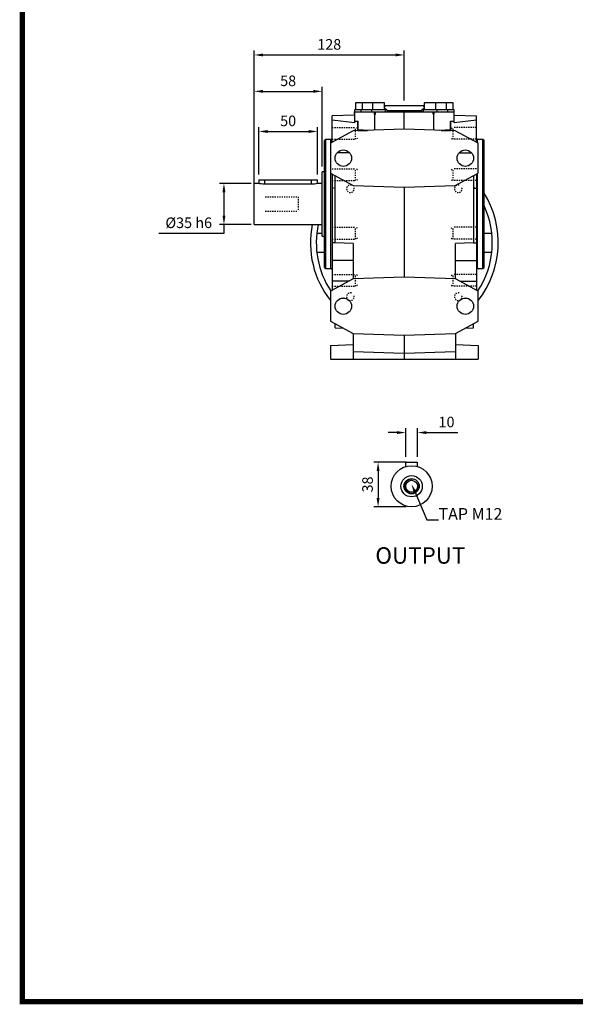
# Model space of a CAD drawing. Extents: x 11334 to 13473, y -433 to 1109.
# Drawn here: x 11363 to 11837, y -404 to 434 of the extents above; entities that cross this region are included whole.
import ezdxf
from ezdxf import colors
from ezdxf.entities.mleader import LeaderData, LeaderLine
from ezdxf.enums import TextEntityAlignment as Align
from ezdxf.math import Vec2, Vec3

# ---------------------------------------------------------------- set-up
doc = ezdxf.new("R2010")
doc.units = 0
doc.header["$MEASUREMENT"] = 0
doc.linetypes.add('Dashed', pattern=[2, 1, -1])
for name, color, linetype, lineweight in [('AM_0', 7, 'Continuous', 30), ('AM_4', 3, 'Continuous', 25), ('AM_5', 3, 'Continuous', 25)]:
    doc.layers.add(name, color=color, linetype=linetype, lineweight=lineweight)
doc.styles.add('MX_NOTE_STANDARD', font='txt.shx', dxfattribs={"height": 3.15, "bigfont": 'extfont.shx'})
doc.styles.add('XTOOL', font='ARIAL.ttf')
doc.dimstyles.new('MXDIMSTYLE', dxfattribs={"dimtxt": 3.15, "dimasz": 2.5, "dimexe": 1.5, "dimexo": 1, "dimgap": 1, "dimtad": 1, "dimdec": 4, "dimdsep": 46, "dimtxsty": 'MX_NOTE_STANDARD', "dimcen": 2.5, "dimadec": 0, "dimazin": 0, "dimtfac": 1, "dimtdec": 4, "dimtmove": 2, "dimatfit": 3, "dimfxl": 0, "dimtolj": 1, "dimarcsym": 0})

# ---------------------------------------------------------------- blocks, each defined once
blk = doc.blocks.new('TITLE2')
at = {"linetype": 'Continuous', "const_width": 4.43, "flags": 128}
blk.add_lwpolyline([(-1451.87, 1369.69), (-1451.87, -47.8), (537.96, -47.8), (537.96, 1369.69)], close=True, dxfattribs=at)
blk = doc.blocks.new('2_063_B_160x14_71_B51__0_in_B063UD71B535580000000NO_3')
at = {"layer": 'AM_0'}
for start, end in [(321.95249, 31.78833), (168.82829, 218.04751)]:
    blk.add_arc((0, -33), 80, start, end, dxfattribs=at)
at = {"layer": 'AM_5', "linetype": 'Dashed'}
for centre in [(-45.96, 12.96), (45.96, 12.96), (-45.96, -78.96), (45.96, -78.96)]:
    blk.add_arc(centre, 3.23, 75, 15, dxfattribs=at)
blk = doc.blocks.new('3_063_35x58_D_0_in_B063UD71B535580000000NO_3')
at = {"layer": 'AM_0'}
for p, q in [((-70, -27.5), (-70, 27.5)), ((-68, 27.5), (-70, 27.5)), ((-128, -17.5), (-128, 17.5)), ((-123.94, 17.5), (-128, 17.5)), ((-124, 20.5), (-124, 17.5)), ((-124, 20.5), (-74, 20.5)), ((-79, 16.77), (-119, 16.77)), ((-70, 17.5), (-74.06, 17.5)), ((-74, 17.48), (-74, 20.5)), ((-128, -17.5), (-70, -17.5)), ((-70, -27.5), (-68, -27.5))]:
    blk.add_line(p, q, dxfattribs=at)
for points in [[(-119, 16.77), (-120.62, 16.85), (-122.05, 17.05), (-123.18, 17.28), (-123.86, 17.46), (-124, 17.5)], [(-74, 17.5), (-74.02, 17.49), (-74.44, 17.38), (-75.33, 17.17), (-76.66, 16.93), (-78.28, 16.79), (-79, 16.77)]]:
    blk.add_lwpolyline(points, dxfattribs=at)
at = {"layer": 'AM_4'}
for p, q in [((-119, 16.77), (-119, 20.5)), ((-79, 16.77), (-79, 20.5))]:
    blk.add_line(p, q, dxfattribs=at)
at = {"layer": 'AM_5', "linetype": 'Dashed'}
for p, q in [((-118.5, 6), (-90.5, 6)), ((-90.5, 6), (-90.5, -6)), ((-118.5, -6), (-90.5, -6))]:
    blk.add_line(p, q, dxfattribs=at)
blk = doc.blocks.new('4_063_U_55_0_in_B063UD71B535580000000NO_3')
at = {"layer": 'AM_0'}
for p, q in [((-41.5, 86.1), (-41.5, 80.1)), ((-17, 86.1), (-41.5, 86.1)), ((-36, 86.1), (-36, 80.1)), ((-27, 86.1), (-27, 80.1)), ((-17, 80.1), (-17, 86.1)), ((41.5, 86.1), (17, 86.1)), ((17, 86.1), (17, 80.1)), ((27, 80.1), (27, 86.1)), ((36, 80.1), (36, 86.1)), ((41.5, 80.1), (41.5, 86.1)), ((-42.5, 75.66), (-61.5, 75)), ((-42.5, 80.1), (-42.5, 69.17)), ((-16, 80.1), (-42.5, 80.1)), ((-42.5, 78.5), (42.5, 78.5)), ((-42.5, 76.5), (-42.37, 76.5)), ((-37, 80.1), (-37, 78.5)), ((-28, 80.1), (-28, 78.5)), ((-25.39, 76.5), (-24.55, 76.5)), ((-25.11, 62.82), (-25.11, 76.5)), ((17, 83.5), (-17, 83.5)), ((-14.51, 79.5), (-17, 81.51)), ((-16, 78.5), (-16, 80.1)), ((0, 63.7), (0, 78.5)), ((17, 81.51), (14.51, 79.5)), ((42.5, 80.1), (16, 80.1)), ((16, 80.1), (16, 78.5)), ((24.55, 76.5), (25.39, 76.5)), ((25.11, 62.82), (25.11, 76.5)), ((28, 78.5), (28, 80.1)), ((37, 78.5), (37, 80.1)), ((42.37, 76.5), (42.5, 76.5)), ((42.5, 69.17), (42.5, 80.1)), ((42.5, 75.66), (61.5, 75)), ((-61.5, 52.6), (-61.5, 75)), ((-42.5, 69.17), (-61.5, 71.24)), ((-42.5, 70.57), (-39.32, 70.57)), ((-39.5, 62.32), (-39.5, 70.57)), ((-39.32, 63.18), (-39.32, 70.57)), ((39.32, 70.57), (42.5, 70.57)), ((39.32, 70.57), (39.32, 63.18)), ((39.5, 62.32), (39.5, 70.57)), ((61.5, 71.24), (42.5, 69.17)), ((61.5, 52.6), (61.5, 75)), ((-43.47, 62.18), (-63, 51.8)), ((0, 63.7), (-43.47, 62.18)), ((-39.5, 63.18), (-39.32, 63.18)), ((-39.5, 62.6), (-31.45, 62.6)), ((-30.4, 62.64), (-39.32, 63.18)), ((43.47, 62.18), (0, 63.7)), ((39.32, 63.18), (30.4, 62.64)), ((31.45, 62.6), (39.5, 62.6)), ((39.32, 63.18), (39.5, 63.18)), ((63, 51.8), (43.47, 62.18)), ((-67, 55), (-68, 54)), ((-68, -54), (-68, 54)), ((-62.5, 55), (-67, 55)), ((-67, -55), (-67, 55)), ((-63, 51.8), (-63, 26.2)), ((67, 55), (62.5, 55)), ((63, 26.2), (63, 51.8)), ((68, 54), (67, 55)), ((67, -55), (67, 55)), ((68, -54), (68, 54)), ((-46.65, 43.51), (-57.33, 43.54)), ((46.65, 43.51), (57.33, 43.54)), ((-63, 26.2), (-43.47, 15.82)), ((-61.5, 25.4), (-61.5, -73.39)), ((43.47, 15.82), (63, 26.2)), ((61.5, 25.4), (61.5, -73.39)), ((-59, -33.16), (-59, 24.07)), ((59, 24.07), (59, -33.16)), ((-61.5, 13.41), (-59, 14.08)), ((-43.47, 15.82), (0, 14.3)), ((0, 14.3), (43.47, 15.82)), ((0, 14.3), (0, -62.3)), ((59, 14.08), (61.5, 13.41)), ((59, 13.49), (61.5, 13.41)), ((-70, -25), (-74.57, -25)), ((74.57, -25), (68, -25)), ((-59, -33.09), (-61.5, -33)), ((-43.5, -33.7), (-59, -33.16)), ((59, -33.16), (43.5, -33.7)), ((59, -33.09), (61.5, -33)), ((-74.57, -41), (-68, -41)), ((-43.5, -33.7), (-43.5, -63.82)), ((43.5, -63.82), (43.5, -33.7)), ((68, -41), (74.57, -41)), ((-68, -54), (-67, -55)), ((-67, -55), (-62.5, -55)), ((62.5, -55), (67, -55)), ((67, -55), (68, -54)), ((-43.5, -63.82), (-63, -74.19)), ((-47.29, -65.84), (-61.5, -65.58)), ((0, -62.3), (-43.5, -63.82)), ((43.5, -63.82), (0, -62.3)), ((63, -74.19), (43.5, -63.82)), ((47.29, -65.84), (61.5, -65.58)), ((-63, -74.19), (-63, -99.81)), ((63, -99.81), (63, -74.19)), ((-53.91, -80.27), (-49.63, -80.41)), ((49.63, -80.41), (53.91, -80.27)), ((-63, -99.81), (-43.5, -110.18)), ((43.5, -110.18), (63, -99.81)), ((-59, -105.5), (-59, -101.94)), ((-59, -105.5), (-51.83, -105.75)), ((51.83, -105.75), (59, -105.5)), ((59, -105.5), (59, -101.94)), ((-43.5, -110.18), (-43.5, -132)), ((-43.5, -110.18), (0, -111.7)), ((0, -111.7), (43.5, -110.18)), ((0, -111.7), (0, -132)), ((43.5, -110.18), (43.5, -132)), ((-63, -120.45), (-43.5, -119.77)), ((-63, -120.45), (-63, -132)), ((-43.5, -125.48), (0, -127)), ((0, -127), (43.5, -125.48)), ((43.5, -119.77), (63, -120.45)), ((63, -120.45), (63, -132)), ((-63, -132), (63, -132))]:
    blk.add_line(p, q, dxfattribs=at)
for points in [[(-15.69, 83.5), (-15.89, 83.48), (-16.09, 83.44), (-16.29, 83.36), (-16.48, 83.26), (-16.67, 83.13), (-16.85, 82.96), (-17, 82.79)], [(17, 82.79), (16.83, 82.98), (16.65, 83.14), (16.46, 83.27), (16.27, 83.37), (16.07, 83.44), (15.87, 83.49), (15.69, 83.5)]]:
    blk.add_lwpolyline(points, dxfattribs=at)
for centre in [(-52, 39), (52, 39), (-52, -87), (52, -87)]:
    blk.add_circle(centre, 7, dxfattribs=at)
for centre, radius, start, end in [((-62.5, 56), 1, 270, 0), ((62.5, 56), 1, 180, 270), ((0, -33), 75, 326.80602, 24.9513), ((0, -33), 75, 168.07292, 213.19398), ((-62.5, -56), 1, 360, 90), ((62.5, -56), 1, 90, 180)]:
    blk.add_arc(centre, radius, start, end, dxfattribs=at)
at = {"layer": 'AM_4'}
for p, q in [((-42.37, 76.5), (-42.37, 78.5)), ((-25.39, 76.5), (-25.39, 78.5)), ((-24.55, 76.5), (-24.55, 78.5)), ((-14.51, 79.5), (14.51, 79.5)), ((-14.51, 79.5), (-14.51, 78.5)), ((14.51, 79.5), (14.51, 78.5)), ((24.55, 76.5), (24.55, 78.5)), ((25.39, 76.5), (25.39, 78.5)), ((42.37, 76.5), (42.37, 78.5)), ((-62.5, 52.07), (-62.5, 55)), ((62.5, 52.07), (62.5, 55)), ((-62.5, -55), (-62.5, 25.93)), ((62.5, -55), (62.5, 25.93)), ((-43.5, -48), (-61.5, -48)), ((43.5, -48), (61.5, -48))]:
    blk.add_line(p, q, dxfattribs=at)
at = {"layer": 'AM_5', "linetype": 'Dashed'}
for p, q in [((-61.5, 65.05), (-41.5, 65.05)), ((-41.5, 55.05), (-41.5, 65.05)), ((-40, 64.24), (-41.5, 65.05)), ((40, 64.24), (41.5, 65.05)), ((41.5, 55.05), (41.5, 65.05)), ((61.5, 65.05), (41.5, 65.05)), ((-61.5, 55.05), (-41.5, 55.05)), ((-40, 55.86), (-41.5, 55.05)), ((40, 55.86), (41.5, 55.05)), ((61.5, 55.05), (41.5, 55.05)), ((-61.5, 29.87), (-41.5, 29.87)), ((-41.5, 19.87), (-41.5, 29.87)), ((-40, 29.06), (-41.5, 29.87)), ((40, 29.06), (41.5, 29.87)), ((41.5, 19.87), (41.5, 29.87)), ((61.5, 29.87), (41.5, 29.87)), ((-61.5, 19.87), (-41.5, 19.87)), ((-40, 20.69), (-41.5, 19.87)), ((40, 20.69), (41.5, 19.87)), ((61.5, 19.87), (41.5, 19.87)), ((-61.5, -19.87), (-41.5, -19.87)), ((-41.5, -29.87), (-41.5, -19.87)), ((-40, -20.69), (-41.5, -19.87)), ((40, -20.69), (41.5, -19.87)), ((41.5, -29.87), (41.5, -19.87)), ((61.5, -19.87), (41.5, -19.87)), ((-61.5, -29.87), (-41.5, -29.87)), ((-40, -29.06), (-41.5, -29.87)), ((40, -29.06), (41.5, -29.87)), ((61.5, -29.87), (41.5, -29.87)), ((-61.5, -60), (-41.5, -60)), ((-41.5, -70), (-41.5, -60)), ((-40, -60.81), (-41.5, -60)), ((40, -60.81), (41.5, -60)), ((41.5, -70), (41.5, -60)), ((61.5, -60), (41.5, -60)), ((-61.5, -70), (-41.5, -70)), ((-40, -69.19), (-41.5, -70)), ((40, -69.19), (41.5, -70)), ((61.5, -70), (41.5, -70))]:
    blk.add_line(p, q, dxfattribs=at)
blk = doc.blocks.new('*D318')
at = {"color": 3, "linetype": 'Continuous', "lineweight": -2}
for p, q in [((11567.2825, 302.45), (11567.2825, 342.95)), ((11574.7825, 339.2), (11609.7825, 339.2)), ((11617.2825, 302.45), (11617.2825, 342.95))]:
    blk.add_line(p, q, dxfattribs=at)
at = {"color": 3}
for points in [[(11574.7825, 340.45), (11574.7825, 337.95), (11567.2825, 339.2)], [(11609.7825, 337.95), (11609.7825, 340.45), (11617.2825, 339.2)]]:
    blk.add_solid(points, dxfattribs=at)
at = {"layer": 'DEFPOINTS', "color": 0}
for p in [(11617.2825, 339.2), (11567.2825, 297.95), (11617.2825, 297.95)]:
    blk.add_point(p, dxfattribs=at)
at = {"color": 3, "linetype": 'Continuous', "insert": (11592.2825, 348.2), "char_height": 9, "attachment_point": 5}
blk.add_mtext('\\A1;50', dxfattribs=at)
blk = doc.blocks.new('*D319')
at = {"color": 3, "linetype": 'Continuous', "lineweight": -2}
for p, q in [((11563.2825, 299.45), (11563.2825, 377.08)), ((11570.7825, 373.33), (11613.7825, 373.33)), ((11621.2825, 309.45), (11621.2825, 377.08))]:
    blk.add_line(p, q, dxfattribs=at)
at = {"color": 3}
for points in [[(11570.7825, 374.58), (11570.7825, 372.08), (11563.2825, 373.33)], [(11613.7825, 372.08), (11613.7825, 374.58), (11621.2825, 373.33)]]:
    blk.add_solid(points, dxfattribs=at)
at = {"layer": 'DEFPOINTS', "color": 0}
for p in [(11621.2825, 373.33), (11621.2825, 304.95), (11563.2825, 294.95)]:
    blk.add_point(p, dxfattribs=at)
at = {"color": 3, "linetype": 'Continuous', "insert": (11592.2825, 382.33), "char_height": 9, "attachment_point": 5}
blk.add_mtext('\\A1;58', dxfattribs=at)
blk = doc.blocks.new('*D320')
at = {"color": 3, "linetype": 'Continuous', "lineweight": -2}
for p, q in [((11560.81, 294.95), (11533.81, 294.95)), ((11537.56, 287.45), (11537.56, 267.45)), ((11560.81, 259.95), (11533.81, 259.95)), ((11537.56, 259.95), (11537.56, 252.45)), ((11537.56, 252.45), (11482.03, 252.45))]:
    blk.add_line(p, q, dxfattribs=at)
at = {"color": 3}
for points in [[(11538.81, 287.45), (11536.31, 287.45), (11537.56, 294.95)], [(11536.31, 267.45), (11538.81, 267.45), (11537.56, 259.95)]]:
    blk.add_solid(points, dxfattribs=at)
at = {"layer": 'DEFPOINTS', "color": 0}
for p in [(11565.31, 294.95), (11537.56, 259.95), (11565.31, 259.95)]:
    blk.add_point(p, dxfattribs=at)
at = {"color": 3, "linetype": 'Continuous', "insert": (11507.55, 261.45), "char_height": 9, "attachment_point": 5}
blk.add_mtext('\\A1;%%C35 h6', dxfattribs=at)
blk = doc.blocks.new('*D321')
at = {"color": 3, "linetype": 'Continuous', "lineweight": -2}
for p, q in [((11692.49, 62.13), (11692.49, 86.56)), ((11702.49, 62.13), (11702.49, 86.56)), ((11684.99, 82.81), (11677.49, 82.81)), ((11709.99, 82.81), (11737.02, 82.81))]:
    blk.add_line(p, q, dxfattribs=at)
at = {"color": 3}
for points in [[(11684.99, 81.56), (11684.99, 84.06), (11692.49, 82.81)], [(11709.99, 84.06), (11709.99, 81.56), (11702.49, 82.81)]]:
    blk.add_solid(points, dxfattribs=at)
at = {"layer": 'DEFPOINTS', "color": 0}
for p in [(11702.49, 82.81), (11692.49, 57.63), (11702.49, 57.63)]:
    blk.add_point(p, dxfattribs=at)
at = {"color": 3, "linetype": 'Continuous', "insert": (11727.255, 91.81), "char_height": 9, "attachment_point": 5}
blk.add_mtext('\\A1;10', dxfattribs=at)
blk = doc.blocks.new('*D322')
at = {"color": 3, "linetype": 'Continuous', "lineweight": -2}
for p, q in [((11692.99, 57.63), (11665.17, 57.63)), ((11668.92, 50.13), (11668.92, 27.13)), ((11692.99, 19.63), (11665.17, 19.63))]:
    blk.add_line(p, q, dxfattribs=at)
at = {"color": 3}
for points in [[(11670.17, 50.13), (11667.67, 50.13), (11668.92, 57.63)], [(11667.67, 27.13), (11670.17, 27.13), (11668.92, 19.63)]]:
    blk.add_solid(points, dxfattribs=at)
at = {"layer": 'DEFPOINTS', "color": 0}
for p in [(11697.49, 57.63), (11668.92, 19.63), (11697.49, 19.63)]:
    blk.add_point(p, dxfattribs=at)
at = {"color": 3, "linetype": 'Continuous', "insert": (11659.92, 38.63), "char_height": 9, "attachment_point": 5, "rotation": 90}
blk.add_mtext('\\A1;38', dxfattribs=at)
blk = doc.blocks.new('*D323')
at = {"color": 3, "linetype": 'Continuous', "lineweight": -2}
for p, q in [((11563.2825, 281.95), (11563.2825, 408.08)), ((11570.7825, 404.33), (11683.7825, 404.33)), ((11691.2825, 365.45), (11691.2825, 408.08))]:
    blk.add_line(p, q, dxfattribs=at)
at = {"color": 3}
for points in [[(11570.7825, 405.58), (11570.7825, 403.08), (11563.2825, 404.33)], [(11683.7825, 403.08), (11683.7825, 405.58), (11691.2825, 404.33)]]:
    blk.add_solid(points, dxfattribs=at)
at = {"layer": 'DEFPOINTS', "color": 0}
for p in [(11691.2825, 404.33), (11691.2825, 360.95), (11563.2825, 277.45)]:
    blk.add_point(p, dxfattribs=at)
at = {"color": 3, "linetype": 'Continuous', "insert": (11627.2825, 413.33), "char_height": 9, "attachment_point": 5}
blk.add_mtext('\\A1;128', dxfattribs=at)

msp = doc.modelspace()

# ---------------------------------------------------------------- linework, layer by layer
at = {"layer": 'AM_0'}
for p, q in [((11692.49, 57.63), (11702.49, 57.63)), ((11692.49, 53.9), (11692.49, 57.63)), ((11702.49, 53.9), (11702.49, 57.63))]:
    msp.add_line(p, q, dxfattribs=at)
for radius in [17.5, 9.05, 6.5, 5.05]:
    msp.add_circle((11697.49, 37.13), radius, dxfattribs=at)
at = {"layer": 'AM_5'}
msp.add_arc((11697.49, 37.13), 6, 75, 15, dxfattribs=at)

# ---------------------------------------------------------------- block references
at = {"color": 3, "linetype": 'Continuous', "xscale": 1.0428264, "yscale": 1.0428264, "zscale": 1.0428264}
msp.add_blockref('TITLE2', (12879.82, -351.84), dxfattribs=at)
for name in ['4_063_U_55_0_in_B063UD71B535580000000NO_3', '3_063_35x58_D_0_in_B063UD71B535580000000NO_3', '2_063_B_160x14_71_B51__0_in_B063UD71B535580000000NO_3']:
    msp.add_blockref(name, (11691.28, 277.45))

# ---------------------------------------------------------------- texts
at = {"color": 7, "lineweight": 0, "style": 'XTOOL'}
msp.add_text('OUTPUT', height=14.007, dxfattribs=at).set_placement((11704.97, -23.65), align=Align.MIDDLE)

# ---------------------------------------------------------------- dimensions: what is measured, and where the dimension line sits
at = {"color": 3, "linetype": 'Continuous'}
for base, p1, p2, override, picture, middle in [((11691.28, 404.33), (11563.28, 277.45), (11691.28, 360.95), {"dimscale": 1.5, "dimtxt": 6, "dimasz": 5, "dimexe": 2.5, "dimexo": 3, "dimgap": 3, "dimtoh": 1, "dimdec": 0, "dimzin": 9, "dimtxsty": 'Standard', "dimcen": 0, "dimclrd": 3, "dimclre": 3, "dimclrt": 3, "dimtdec": 0, "dimtofl": 0, "dimtmove": 0, "dimtfill": 0, "dimtzin": 0}, '*D323', (11627.28, 413.33)), ((11702.49, 82.81), (11692.49, 57.63), (11702.49, 57.63), {"dimscale": 1.5, "dimtxt": 6, "dimasz": 5, "dimexe": 2.5, "dimexo": 3, "dimgap": 3, "dimtoh": 1, "dimdec": 0, "dimzin": 9, "dimtxsty": 'Standard', "dimcen": 0, "dimclrd": 3, "dimclre": 3, "dimclrt": 3, "dimtdec": 0, "dimtofl": 0, "dimtmove": 0, "dimtzin": 0}, '*D321', (11727.25, 91.81))]:
    dim = msp.add_linear_dim(base=base, p1=p1, p2=p2, dimstyle='MXDIMSTYLE', override=override, dxfattribs=at)
    dim.commit()
    dim.dimension.update_dxf_attribs({"geometry": picture, "text_midpoint": middle})
for base, p1, p2, picture, middle in [((11621.28, 373.33), (11563.28, 294.95), (11621.28, 304.95), '*D319', (11592.28, 373.33)), ((11617.28, 339.2), (11567.28, 297.95), (11617.28, 297.95), '*D318', (11592.28, 339.2))]:
    dim = msp.add_linear_dim(base=base, p1=p1, p2=p2, dimstyle='MXDIMSTYLE', override={"dimscale": 1.5, "dimtxt": 6, "dimasz": 5, "dimexe": 2.5, "dimexo": 3, "dimgap": 3, "dimtoh": 1, "dimdec": 0, "dimzin": 9, "dimtxsty": 'Standard', "dimcen": 0, "dimclrd": 3, "dimclre": 3, "dimclrt": 3, "dimtdec": 0, "dimtofl": 0, "dimtmove": 0, "dimtzin": 0}, dxfattribs=at)
    dim.commit()
    dim.dimension.update_dxf_attribs({"geometry": picture, "text_midpoint": middle, "dimtype": 160})
dim = msp.add_linear_dim(base=(11537.56, 259.95), p1=(11565.31, 294.95), p2=(11565.31, 259.95), angle=90, text='%%C35 h6', dimstyle='MXDIMSTYLE', override={"dimscale": 1.5, "dimtxt": 6, "dimasz": 5, "dimexe": 2.5, "dimexo": 3, "dimgap": 3, "dimtoh": 1, "dimdec": 0, "dimzin": 9, "dimtxsty": 'Standard', "dimcen": 0, "dimclrd": 3, "dimclre": 3, "dimclrt": 3, "dimtdec": 0, "dimtofl": 0, "dimtmove": 0, "dimtzin": 0}, dxfattribs=at)
dim.commit()
dim.dimension.update_dxf_attribs({"geometry": '*D320', "text_midpoint": (11507.55, 261.45)})
dim = msp.add_linear_dim(base=(11668.92, 19.63), p1=(11697.49, 57.63), p2=(11697.49, 19.63), angle=90, dimstyle='MXDIMSTYLE', override={"dimscale": 1.5, "dimtxt": 6, "dimasz": 5, "dimexe": 2.5, "dimexo": 3, "dimgap": 3, "dimtoh": 1, "dimdec": 0, "dimzin": 9, "dimtxsty": 'Standard', "dimcen": 0, "dimclrd": 3, "dimclre": 3, "dimclrt": 3, "dimtdec": 0, "dimtofl": 0, "dimtmove": 0, "dimtzin": 0}, dxfattribs=at)
dim.commit()
dim.dimension.update_dxf_attribs({"geometry": '*D322', "text_midpoint": (11659.92, 38.63)})

# ---------------------------------------------------------------- leaders
ml = msp.add_multileader_mtext('Standard', dxfattribs=at)
ml.set_content('TAP M12', color=1)
ml.set_leader_properties()
ml.build(insert=Vec2(0, 0))
ml.multileader.update_dxf_attribs({"text_left_attachment_type": 4, "text_right_attachment_type": 6, "dogleg_length": 10, "arrow_head_size": 7})
ctx = ml.context
ctx.base_point, ctx.char_height, ctx.arrow_head_size, ctx.landing_gap_size, ctx.plane_origin = Vec3(11720.37, 8.55), 10, 7, 0.09, Vec3(4358.82, -161.57)
ctx.left_attachment, ctx.right_attachment = 4, 6
notes = []
notes.append((ctx, [(0, (1, 1, 0), (11710.37, 8.55), (1, 0), 10, [(0, [(11697.46, 38.95)], 0, [])])]))
ctx.mtext.insert, ctx.mtext.width = Vec3(11720.46, 18.55), 107.4391
for ctx, leaders in notes:
    for number, flags, end, landing, length, lines in leaders:
        leader = LeaderData()
        leader.index, (leader.has_last_leader_line, leader.has_dogleg_vector, leader.attachment_direction) = number, flags
        leader.last_leader_point, leader.dogleg_vector, leader.dogleg_length = Vec3(end), Vec3(landing), length
        for number, points, colour, breaks in lines:
            line = LeaderLine()
            line.index, line.vertices, line.color, line.breaks = number, Vec3.list(points), colors.encode_raw_color(colour), breaks
            leader.lines.append(line)
        ctx.leaders.append(leader)

doc.saveas('drawing.dxf')
